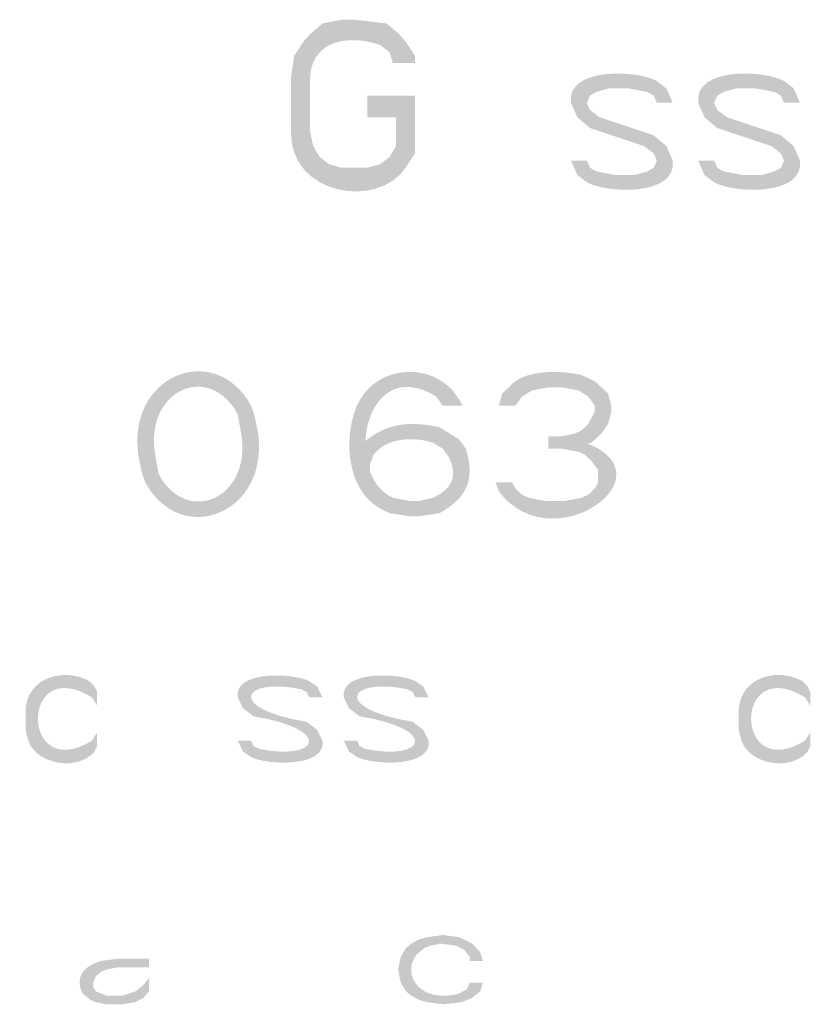
# Model space of a CAD drawing. Units: inches. Extents: x -153 to 477, y -384 to 507.
# Drawn here: x 31 to 41, y 5 to 17 of the extents above; entities that cross this region are included whole.
import ezdxf

# ---------------------------------------------------------------- set-up
doc = ezdxf.new("R2010")
doc.units = ezdxf.units.IN
doc.header["$MEASUREMENT"] = 0
doc.layers.add('_U+30EC_U+30A4_U+30E4_U+30FC 1', color=7, linetype='Continuous')

msp = doc.modelspace()

# ---------------------------------------------------------------- hatches: boundary and pattern name
at = {"layer": '_U+30EC_U+30A4_U+30E4_U+30FC 1'}
h = msp.add_hatch(color=7, dxfattribs=at)
h.dxf.hatch_style = 2
edge = h.paths.add_edge_path()
edge.add_spline(control_points=[(35.856, 15.989), (35.856, 15.989), (35.856, 16.074), (35.856, 16.074), (35.856, 16.074), (35.744, 16.245), (35.744, 16.245), (35.744, 16.245), (35.669, 16.33), (35.669, 16.33), (35.669, 16.33), (35.519, 16.457), (35.519, 16.457), (35.519, 16.457), (35.144, 16.5), (35.144, 16.5), (35.144, 16.5), (34.994, 16.5), (34.994, 16.5), (34.994, 16.5), (34.769, 16.457), (34.769, 16.457), (34.769, 16.457), (34.619, 16.33), (34.619, 16.33), (34.619, 16.33), (34.544, 16.245), (34.544, 16.245), (34.544, 16.245), (34.431, 16.074), (34.431, 16.074), (34.431, 16.074), (34.394, 15.819), (34.394, 15.819), (34.394, 15.819), (34.394, 15.181), (34.394, 15.181), (34.38, 14.429), (35.421, 14.267), (35.744, 14.755), (35.744, 14.755), (35.856, 14.925), (35.856, 14.925), (35.856, 14.925), (35.856, 15.606), (35.856, 15.606), (35.856, 15.606), (35.294, 15.606), (35.294, 15.606), (35.294, 15.606), (35.294, 15.351), (35.294, 15.351), (35.294, 15.351), (35.632, 15.351), (35.632, 15.351), (35.632, 15.351), (35.632, 15.011), (35.632, 15.011), (35.632, 15.011), (35.556, 14.883), (35.556, 14.883), (35.556, 14.883), (35.444, 14.798), (35.444, 14.798), (35.444, 14.798), (35.294, 14.755), (35.294, 14.755), (35.294, 14.755), (34.994, 14.755), (34.994, 14.755), (34.994, 14.755), (34.844, 14.798), (34.844, 14.798), (34.844, 14.798), (34.731, 14.883), (34.731, 14.883), (34.731, 14.883), (34.657, 15.011), (34.657, 15.011), (34.657, 15.011), (34.619, 15.181), (34.619, 15.181), (34.619, 15.181), (34.619, 15.819), (34.619, 15.819), (34.64, 16.27), (35.095, 16.326), (35.444, 16.202), (35.444, 16.202), (35.556, 16.117), (35.556, 16.117), (35.556, 16.117), (35.594, 15.989), (35.594, 15.989), (35.594, 15.989), (35.856, 15.989), (35.856, 15.989)], knot_values=[0, 0, 0, 0, 0.352778, 0.352778, 0.352778, 0.705556, 0.705556, 0.705556, 1.058333, 1.058333, 1.058333, 1.411111, 1.411111, 1.411111, 1.763889, 1.763889, 1.763889, 2.116667, 2.116667, 2.116667, 2.469444, 2.469444, 2.469444, 2.822222, 2.822222, 2.822222, 3.175, 3.175, 3.175, 3.527778, 3.527778, 3.527778, 3.880556, 3.880556, 3.880556, 4.233333, 4.233333, 4.233333, 4.586111, 4.586111, 4.586111, 4.938889, 4.938889, 4.938889, 5.291667, 5.291667, 5.291667, 5.644444, 5.644444, 5.644444, 5.997222, 5.997222, 5.997222, 6.35, 6.35, 6.35, 6.702778, 6.702778, 6.702778, 7.055556, 7.055556, 7.055556, 7.408333, 7.408333, 7.408333, 7.761111, 7.761111, 7.761111, 8.113889, 8.113889, 8.113889, 8.466667, 8.466667, 8.466667, 8.819444, 8.819444, 8.819444, 9.172222, 9.172222, 9.172222, 9.525, 9.525, 9.525, 9.877778, 9.877778, 9.877778, 10.230556, 10.230556, 10.230556, 10.583333, 10.583333, 10.583333, 10.936111, 10.936111, 10.936111, 11.288889, 11.288889, 11.288889, 11.288889], degree=3, periodic=0)
edge.add_line((35.856, 15.989), (35.856, 15.989))
h = msp.add_hatch(color=7, dxfattribs=at)
h.dxf.hatch_style = 2
edge = h.paths.add_edge_path()
edge.add_spline(control_points=[(38.894, 15.521), (38.894, 15.521), (38.819, 15.691), (38.819, 15.691), (38.819, 15.691), (38.706, 15.777), (38.706, 15.777), (38.478, 15.908), (37.64, 15.945), (37.694, 15.521), (37.694, 15.521), (37.769, 15.351), (37.769, 15.351), (37.769, 15.351), (37.919, 15.223), (37.919, 15.223), (37.919, 15.223), (38.556, 15.011), (38.556, 15.011), (38.556, 15.011), (38.669, 14.925), (38.669, 14.925), (38.669, 14.925), (38.706, 14.84), (38.706, 14.84), (38.706, 14.84), (38.669, 14.755), (38.669, 14.755), (38.669, 14.755), (38.594, 14.713), (38.594, 14.713), (38.594, 14.713), (38.444, 14.67), (38.444, 14.67), (38.444, 14.67), (38.219, 14.67), (38.219, 14.67), (38.219, 14.67), (37.994, 14.713), (37.994, 14.713), (37.994, 14.713), (37.919, 14.755), (37.919, 14.755), (37.919, 14.755), (37.881, 14.84), (37.881, 14.84), (37.881, 14.84), (37.694, 14.84), (37.694, 14.84), (37.694, 14.84), (37.769, 14.67), (37.769, 14.67), (37.769, 14.67), (37.881, 14.585), (37.881, 14.585), (38.11, 14.454), (38.947, 14.416), (38.894, 14.84), (38.894, 14.84), (38.819, 15.011), (38.819, 15.011), (38.819, 15.011), (38.669, 15.138), (38.669, 15.138), (38.669, 15.138), (38.031, 15.351), (38.031, 15.351), (38.031, 15.351), (37.919, 15.436), (37.919, 15.436), (37.919, 15.436), (37.881, 15.521), (37.881, 15.521), (37.881, 15.521), (37.919, 15.606), (37.919, 15.606), (37.919, 15.606), (37.994, 15.649), (37.994, 15.649), (37.994, 15.649), (38.144, 15.691), (38.144, 15.691), (38.144, 15.691), (38.369, 15.691), (38.369, 15.691), (38.369, 15.691), (38.594, 15.649), (38.594, 15.649), (38.594, 15.649), (38.669, 15.606), (38.669, 15.606), (38.669, 15.606), (38.706, 15.521), (38.706, 15.521), (38.706, 15.521), (38.894, 15.521), (38.894, 15.521)], knot_values=[0, 0, 0, 0, 0.352778, 0.352778, 0.352778, 0.705556, 0.705556, 0.705556, 1.058333, 1.058333, 1.058333, 1.411111, 1.411111, 1.411111, 1.763889, 1.763889, 1.763889, 2.116667, 2.116667, 2.116667, 2.469444, 2.469444, 2.469444, 2.822222, 2.822222, 2.822222, 3.175, 3.175, 3.175, 3.527778, 3.527778, 3.527778, 3.880556, 3.880556, 3.880556, 4.233333, 4.233333, 4.233333, 4.586111, 4.586111, 4.586111, 4.938889, 4.938889, 4.938889, 5.291667, 5.291667, 5.291667, 5.644444, 5.644444, 5.644444, 5.997222, 5.997222, 5.997222, 6.35, 6.35, 6.35, 6.702778, 6.702778, 6.702778, 7.055556, 7.055556, 7.055556, 7.408333, 7.408333, 7.408333, 7.761111, 7.761111, 7.761111, 8.113889, 8.113889, 8.113889, 8.466667, 8.466667, 8.466667, 8.819444, 8.819444, 8.819444, 9.172222, 9.172222, 9.172222, 9.525, 9.525, 9.525, 9.877778, 9.877778, 9.877778, 10.230556, 10.230556, 10.230556, 10.583333, 10.583333, 10.583333, 10.936111, 10.936111, 10.936111, 11.288889, 11.288889, 11.288889, 11.288889], degree=3, periodic=0)
edge.add_line((38.894, 15.521), (38.894, 15.521))
h = msp.add_hatch(color=7, dxfattribs=at)
h.dxf.hatch_style = 2
edge = h.paths.add_edge_path()
edge.add_spline(control_points=[(40.394, 15.521), (40.394, 15.521), (40.319, 15.691), (40.319, 15.691), (40.319, 15.691), (40.206, 15.777), (40.206, 15.777), (39.978, 15.908), (39.14, 15.945), (39.194, 15.521), (39.194, 15.521), (39.268, 15.351), (39.268, 15.351), (39.268, 15.351), (39.419, 15.223), (39.419, 15.223), (39.419, 15.223), (40.056, 15.011), (40.056, 15.011), (40.056, 15.011), (40.169, 14.925), (40.169, 14.925), (40.169, 14.925), (40.206, 14.84), (40.206, 14.84), (40.206, 14.84), (40.169, 14.755), (40.169, 14.755), (40.169, 14.755), (40.094, 14.713), (40.094, 14.713), (40.094, 14.713), (39.944, 14.67), (39.944, 14.67), (39.944, 14.67), (39.719, 14.67), (39.719, 14.67), (39.719, 14.67), (39.493, 14.713), (39.493, 14.713), (39.493, 14.713), (39.419, 14.755), (39.419, 14.755), (39.419, 14.755), (39.381, 14.84), (39.381, 14.84), (39.381, 14.84), (39.194, 14.84), (39.194, 14.84), (39.194, 14.84), (39.268, 14.67), (39.268, 14.67), (39.268, 14.67), (39.381, 14.585), (39.381, 14.585), (39.609, 14.454), (40.447, 14.416), (40.394, 14.84), (40.394, 14.84), (40.319, 15.011), (40.319, 15.011), (40.319, 15.011), (40.169, 15.138), (40.169, 15.138), (40.169, 15.138), (39.531, 15.351), (39.531, 15.351), (39.531, 15.351), (39.419, 15.436), (39.419, 15.436), (39.419, 15.436), (39.381, 15.521), (39.381, 15.521), (39.381, 15.521), (39.419, 15.606), (39.419, 15.606), (39.419, 15.606), (39.493, 15.649), (39.493, 15.649), (39.493, 15.649), (39.644, 15.691), (39.644, 15.691), (39.644, 15.691), (39.869, 15.691), (39.869, 15.691), (39.869, 15.691), (40.094, 15.649), (40.094, 15.649), (40.094, 15.649), (40.169, 15.606), (40.169, 15.606), (40.169, 15.606), (40.206, 15.521), (40.206, 15.521), (40.206, 15.521), (40.394, 15.521), (40.394, 15.521)], knot_values=[0, 0, 0, 0, 0.352778, 0.352778, 0.352778, 0.705556, 0.705556, 0.705556, 1.058333, 1.058333, 1.058333, 1.411111, 1.411111, 1.411111, 1.763889, 1.763889, 1.763889, 2.116667, 2.116667, 2.116667, 2.469444, 2.469444, 2.469444, 2.822222, 2.822222, 2.822222, 3.175, 3.175, 3.175, 3.527778, 3.527778, 3.527778, 3.880556, 3.880556, 3.880556, 4.233333, 4.233333, 4.233333, 4.586111, 4.586111, 4.586111, 4.938889, 4.938889, 4.938889, 5.291667, 5.291667, 5.291667, 5.644444, 5.644444, 5.644444, 5.997222, 5.997222, 5.997222, 6.35, 6.35, 6.35, 6.702778, 6.702778, 6.702778, 7.055556, 7.055556, 7.055556, 7.408333, 7.408333, 7.408333, 7.761111, 7.761111, 7.761111, 8.113889, 8.113889, 8.113889, 8.466667, 8.466667, 8.466667, 8.819444, 8.819444, 8.819444, 9.172222, 9.172222, 9.172222, 9.525, 9.525, 9.525, 9.877778, 9.877778, 9.877778, 10.230556, 10.230556, 10.230556, 10.583333, 10.583333, 10.583333, 10.936111, 10.936111, 10.936111, 11.288889, 11.288889, 11.288889, 11.288889], degree=3, periodic=0)
edge.add_line((40.394, 15.521), (40.394, 15.521))
h = msp.add_hatch(color=7, dxfattribs=at)
h.dxf.hatch_style = 2
edge = h.paths.add_edge_path()
edge.add_spline(control_points=[(33.768, 11.843), (33.768, 11.843), (33.728, 11.916), (33.728, 11.916), (33.373, 12.453), (32.666, 12.104), (32.794, 11.373), (32.794, 11.373), (32.832, 11.156), (32.832, 11.156), (32.832, 11.156), (32.638, 11.156), (32.638, 11.156), (32.638, 11.156), (32.599, 11.337), (32.599, 11.337), (32.439, 12.321), (33.504, 12.727), (33.923, 11.952), (33.923, 11.952), (33.962, 11.843), (33.962, 11.843), (33.962, 11.843), (33.768, 11.843), (33.768, 11.843)], knot_values=[0, 0, 0, 0, 0.352778, 0.352778, 0.352778, 0.705556, 0.705556, 0.705556, 1.058333, 1.058333, 1.058333, 1.411111, 1.411111, 1.411111, 1.763889, 1.763889, 1.763889, 2.116667, 2.116667, 2.116667, 2.469444, 2.469444, 2.469444, 2.822222, 2.822222, 2.822222, 2.822222], degree=3, periodic=0)
edge.add_line((33.768, 11.843), (33.768, 11.843))
h = msp.add_hatch(color=7, dxfattribs=at)
h.dxf.hatch_style = 2
edge = h.paths.add_edge_path()
edge.add_spline(control_points=[(36.183, 11.952), (36.183, 11.952), (36.105, 12.061), (36.105, 12.061), (35.258, 12.584), (34.994, 11.136), (35.598, 10.867), (35.598, 10.867), (35.793, 10.831), (35.793, 10.831), (35.793, 10.831), (35.793, 10.65), (35.793, 10.65), (35.793, 10.65), (35.559, 10.686), (35.559, 10.686), (35.559, 10.686), (35.481, 10.722), (35.481, 10.722), (35.079, 10.915), (35.021, 11.463), (35.131, 11.843), (35.131, 11.843), (35.17, 11.952), (35.17, 11.952), (35.17, 11.952), (35.209, 12.024), (35.209, 12.024), (35.431, 12.413), (36, 12.462), (36.299, 12.133), (36.299, 12.133), (36.377, 12.024), (36.377, 12.024), (36.377, 12.024), (36.416, 11.952), (36.416, 11.952), (36.416, 11.952), (36.183, 11.952), (36.183, 11.952)], knot_values=[0, 0, 0, 0, 0.352778, 0.352778, 0.352778, 0.705556, 0.705556, 0.705556, 1.058333, 1.058333, 1.058333, 1.411111, 1.411111, 1.411111, 1.763889, 1.763889, 1.763889, 2.116667, 2.116667, 2.116667, 2.469444, 2.469444, 2.469444, 2.822222, 2.822222, 2.822222, 3.175, 3.175, 3.175, 3.527778, 3.527778, 3.527778, 3.880556, 3.880556, 3.880556, 4.233333, 4.233333, 4.233333, 4.586111, 4.586111, 4.586111, 4.586111], degree=3, periodic=0)
edge.add_line((36.183, 11.952), (36.183, 11.952))
h = msp.add_hatch(color=7, dxfattribs=at)
h.dxf.hatch_style = 2
edge = h.paths.add_edge_path()
edge.add_spline(control_points=[(37.04, 11.952), (37.04, 11.952), (36.845, 11.952), (36.845, 11.952), (36.845, 11.952), (36.884, 12.097), (36.884, 12.097), (36.884, 12.097), (36.962, 12.169), (36.962, 12.169), (37.136, 12.388), (37.573, 12.37), (37.819, 12.314), (37.819, 12.314), (37.975, 12.241), (37.975, 12.241), (37.975, 12.241), (38.131, 12.097), (38.131, 12.097), (38.131, 12.097), (38.17, 11.952), (38.17, 11.952), (38.17, 11.952), (38.17, 11.88), (38.17, 11.88), (38.17, 11.88), (38.131, 11.735), (38.131, 11.735), (38.131, 11.735), (38.053, 11.626), (38.053, 11.626), (38.053, 11.626), (37.936, 11.518), (37.936, 11.518), (37.936, 11.518), (37.819, 11.482), (37.819, 11.482), (37.819, 11.482), (37.586, 11.446), (37.586, 11.446), (37.586, 11.446), (37.586, 11.591), (37.586, 11.591), (37.586, 11.591), (37.741, 11.626), (37.741, 11.626), (37.741, 11.626), (37.819, 11.663), (37.819, 11.663), (37.819, 11.663), (37.897, 11.735), (37.897, 11.735), (37.897, 11.735), (37.975, 11.88), (37.975, 11.88), (37.975, 11.88), (37.975, 11.952), (37.975, 11.952), (37.975, 11.952), (37.897, 12.061), (37.897, 12.061), (37.897, 12.061), (37.78, 12.133), (37.78, 12.133), (37.78, 12.133), (37.586, 12.169), (37.586, 12.169), (37.586, 12.169), (37.429, 12.169), (37.429, 12.169), (37.429, 12.169), (37.235, 12.133), (37.235, 12.133), (37.235, 12.133), (37.118, 12.061), (37.118, 12.061), (37.118, 12.061), (37.04, 11.952), (37.04, 11.952)], knot_values=[0, 0, 0, 0, 0.352778, 0.352778, 0.352778, 0.705556, 0.705556, 0.705556, 1.058333, 1.058333, 1.058333, 1.411111, 1.411111, 1.411111, 1.763889, 1.763889, 1.763889, 2.116667, 2.116667, 2.116667, 2.469444, 2.469444, 2.469444, 2.822222, 2.822222, 2.822222, 3.175, 3.175, 3.175, 3.527778, 3.527778, 3.527778, 3.880556, 3.880556, 3.880556, 4.233333, 4.233333, 4.233333, 4.586111, 4.586111, 4.586111, 4.938889, 4.938889, 4.938889, 5.291667, 5.291667, 5.291667, 5.644444, 5.644444, 5.644444, 5.997222, 5.997222, 5.997222, 6.35, 6.35, 6.35, 6.702778, 6.702778, 6.702778, 7.055556, 7.055556, 7.055556, 7.408333, 7.408333, 7.408333, 7.761111, 7.761111, 7.761111, 8.113889, 8.113889, 8.113889, 8.466667, 8.466667, 8.466667, 8.819444, 8.819444, 8.819444, 9.172222, 9.172222, 9.172222, 9.172222], degree=3, periodic=0)
edge.add_line((37.04, 11.952), (37.04, 11.952))
h = msp.add_hatch(color=7, dxfattribs=at)
h.dxf.hatch_style = 2
edge = h.paths.add_edge_path()
edge.add_spline(control_points=[(32.832, 11.156), (32.832, 11.156), (32.871, 11.084), (32.871, 11.084), (33.227, 10.547), (33.934, 10.896), (33.806, 11.626), (33.806, 11.626), (33.768, 11.843), (33.768, 11.843), (33.768, 11.843), (33.962, 11.843), (33.962, 11.843), (33.962, 11.843), (34.001, 11.662), (34.001, 11.662), (34.161, 10.679), (33.096, 10.273), (32.677, 11.048), (32.677, 11.048), (32.638, 11.156), (32.638, 11.156), (32.638, 11.156), (32.832, 11.156), (32.832, 11.156)], knot_values=[0, 0, 0, 0, 0.352778, 0.352778, 0.352778, 0.705556, 0.705556, 0.705556, 1.058333, 1.058333, 1.058333, 1.411111, 1.411111, 1.411111, 1.763889, 1.763889, 1.763889, 2.116667, 2.116667, 2.116667, 2.469444, 2.469444, 2.469444, 2.822222, 2.822222, 2.822222, 2.822222], degree=3, periodic=0)
edge.add_line((32.832, 11.156), (32.832, 11.156))
h = msp.add_hatch(color=7, dxfattribs=at)
h.dxf.hatch_style = 2
edge = h.paths.add_edge_path()
edge.add_spline(control_points=[(35.131, 11.156), (35.131, 11.156), (35.17, 11.41), (35.17, 11.41), (35.17, 11.41), (35.248, 11.518), (35.248, 11.518), (35.528, 11.754), (35.799, 11.772), (36.144, 11.699), (36.144, 11.699), (36.378, 11.554), (36.378, 11.554), (36.378, 11.554), (36.456, 11.446), (36.456, 11.446), (36.564, 11.08), (36.474, 10.872), (36.144, 10.686), (36.144, 10.686), (35.91, 10.65), (35.91, 10.65), (35.91, 10.65), (35.793, 10.65), (35.793, 10.65), (35.793, 10.65), (35.793, 10.831), (35.793, 10.831), (35.793, 10.831), (35.91, 10.831), (35.91, 10.831), (35.91, 10.831), (36.066, 10.867), (36.066, 10.867), (36.28, 10.965), (36.364, 11.106), (36.261, 11.337), (36.261, 11.337), (36.183, 11.446), (36.183, 11.446), (36.183, 11.446), (36.066, 11.518), (36.066, 11.518), (35.832, 11.589), (35.53, 11.579), (35.365, 11.373), (35.365, 11.373), (35.326, 11.265), (35.326, 11.265), (35.326, 11.265), (35.326, 11.156), (35.326, 11.156), (35.326, 11.156), (35.131, 11.156), (35.131, 11.156)], knot_values=[0, 0, 0, 0, 0.352778, 0.352778, 0.352778, 0.705556, 0.705556, 0.705556, 1.058333, 1.058333, 1.058333, 1.411111, 1.411111, 1.411111, 1.763889, 1.763889, 1.763889, 2.116667, 2.116667, 2.116667, 2.469444, 2.469444, 2.469444, 2.822222, 2.822222, 2.822222, 3.175, 3.175, 3.175, 3.527778, 3.527778, 3.527778, 3.880556, 3.880556, 3.880556, 4.233333, 4.233333, 4.233333, 4.586111, 4.586111, 4.586111, 4.938889, 4.938889, 4.938889, 5.291667, 5.291667, 5.291667, 5.644444, 5.644444, 5.644444, 5.997222, 5.997222, 5.997222, 6.35, 6.35, 6.35, 6.35], degree=3, periodic=0)
edge.add_line((35.131, 11.156), (35.131, 11.156))
h = msp.add_hatch(color=7, dxfattribs=at)
h.dxf.hatch_style = 2
edge = h.paths.add_edge_path()
edge.add_spline(control_points=[(37.429, 11.446), (37.429, 11.446), (37.429, 11.591), (37.429, 11.591), (37.429, 11.591), (37.585, 11.591), (37.585, 11.591), (39.115, 11.303), (37.53, 10.044), (36.845, 10.94), (36.845, 10.94), (36.806, 11.048), (36.806, 11.048), (36.806, 11.048), (37.001, 11.048), (37.001, 11.048), (37.001, 11.048), (37.04, 10.976), (37.04, 10.976), (37.04, 10.976), (37.118, 10.903), (37.118, 10.903), (37.118, 10.903), (37.196, 10.867), (37.196, 10.867), (37.196, 10.867), (37.391, 10.831), (37.391, 10.831), (37.391, 10.831), (37.624, 10.831), (37.624, 10.831), (37.624, 10.831), (37.819, 10.867), (37.819, 10.867), (37.819, 10.867), (37.897, 10.903), (37.897, 10.903), (37.897, 10.903), (37.975, 10.976), (37.975, 10.976), (37.975, 10.976), (38.014, 11.048), (38.014, 11.048), (38.014, 11.048), (38.014, 11.193), (38.014, 11.193), (38.014, 11.193), (37.936, 11.301), (37.936, 11.301), (37.936, 11.301), (37.858, 11.374), (37.858, 11.374), (37.858, 11.374), (37.78, 11.41), (37.78, 11.41), (37.78, 11.41), (37.585, 11.446), (37.585, 11.446), (37.585, 11.446), (37.429, 11.446), (37.429, 11.446)], knot_values=[0, 0, 0, 0, 0.352778, 0.352778, 0.352778, 0.705556, 0.705556, 0.705556, 1.058333, 1.058333, 1.058333, 1.411111, 1.411111, 1.411111, 1.763889, 1.763889, 1.763889, 2.116667, 2.116667, 2.116667, 2.469444, 2.469444, 2.469444, 2.822222, 2.822222, 2.822222, 3.175, 3.175, 3.175, 3.527778, 3.527778, 3.527778, 3.880556, 3.880556, 3.880556, 4.233333, 4.233333, 4.233333, 4.586111, 4.586111, 4.586111, 4.938889, 4.938889, 4.938889, 5.291667, 5.291667, 5.291667, 5.644444, 5.644444, 5.644444, 5.997222, 5.997222, 5.997222, 6.35, 6.35, 6.35, 6.702778, 6.702778, 6.702778, 7.055556, 7.055556, 7.055556, 7.055556], degree=3, periodic=0)
edge.add_line((37.429, 11.446), (37.429, 11.446))
h = msp.add_hatch(color=7, dxfattribs=at)
h.dxf.hatch_style = 2
edge = h.paths.add_edge_path()
edge.add_spline(control_points=[(32.109, 8.58), (32.109, 8.58), (32.109, 8.42), (32.109, 8.42), (32.109, 8.42), (32.047, 8.516), (32.047, 8.516), (31.196, 9.041), (31.202, 7.487), (32.047, 8.006), (32.047, 8.006), (32.109, 8.101), (32.109, 8.101), (32.109, 8.101), (32.109, 7.942), (32.109, 7.942), (32.109, 7.942), (32.078, 7.878), (32.078, 7.878), (31.889, 7.648), (31.403, 7.715), (31.297, 8.006), (31.297, 8.006), (31.266, 8.133), (31.266, 8.133), (31.266, 8.133), (31.266, 8.388), (31.266, 8.388), (31.301, 8.758), (31.726, 8.87), (32.016, 8.708), (32.016, 8.708), (32.078, 8.644), (32.078, 8.644), (32.078, 8.644), (32.109, 8.58), (32.109, 8.58)], knot_values=[0, 0, 0, 0, 0.352778, 0.352778, 0.352778, 0.705556, 0.705556, 0.705556, 1.058333, 1.058333, 1.058333, 1.411111, 1.411111, 1.411111, 1.763889, 1.763889, 1.763889, 2.116667, 2.116667, 2.116667, 2.469444, 2.469444, 2.469444, 2.822222, 2.822222, 2.822222, 3.175, 3.175, 3.175, 3.527778, 3.527778, 3.527778, 3.880556, 3.880556, 3.880556, 4.233333, 4.233333, 4.233333, 4.233333], degree=3, periodic=0)
edge.add_line((32.109, 8.58), (32.109, 8.58))
h = msp.add_hatch(color=7, dxfattribs=at)
h.dxf.hatch_style = 2
edge = h.paths.add_edge_path()
edge.add_spline(control_points=[(40.515, 8.58), (40.515, 8.58), (40.515, 8.42), (40.515, 8.42), (40.515, 8.42), (40.453, 8.516), (40.453, 8.516), (39.602, 9.041), (39.608, 7.487), (40.453, 8.006), (40.453, 8.006), (40.515, 8.101), (40.515, 8.101), (40.515, 8.101), (40.515, 7.942), (40.515, 7.942), (40.515, 7.942), (40.484, 7.878), (40.484, 7.878), (40.295, 7.648), (39.809, 7.715), (39.703, 8.006), (39.703, 8.006), (39.672, 8.133), (39.672, 8.133), (39.672, 8.133), (39.672, 8.388), (39.672, 8.388), (39.708, 8.758), (40.131, 8.87), (40.422, 8.708), (40.422, 8.708), (40.484, 8.644), (40.484, 8.644), (40.484, 8.644), (40.515, 8.58), (40.515, 8.58)], knot_values=[0, 0, 0, 0, 0.352778, 0.352778, 0.352778, 0.705556, 0.705556, 0.705556, 1.058333, 1.058333, 1.058333, 1.411111, 1.411111, 1.411111, 1.763889, 1.763889, 1.763889, 2.116667, 2.116667, 2.116667, 2.469444, 2.469444, 2.469444, 2.822222, 2.822222, 2.822222, 3.175, 3.175, 3.175, 3.527778, 3.527778, 3.527778, 3.880556, 3.880556, 3.880556, 4.233333, 4.233333, 4.233333, 4.233333], degree=3, periodic=0)
edge.add_line((40.515, 8.58), (40.515, 8.58))
h = msp.add_hatch(color=7, dxfattribs=at)
h.dxf.hatch_style = 2
edge = h.paths.add_edge_path()
edge.add_spline(control_points=[(34.766, 8.516), (34.766, 8.516), (34.703, 8.644), (34.703, 8.644), (34.703, 8.644), (34.609, 8.708), (34.609, 8.708), (34.439, 8.801), (33.722, 8.841), (33.766, 8.516), (33.766, 8.516), (33.828, 8.388), (33.828, 8.388), (33.828, 8.388), (33.953, 8.293), (33.953, 8.293), (34.914, 8.136), (34.715, 7.763), (34.016, 7.91), (34.016, 7.91), (33.953, 7.942), (33.953, 7.942), (33.953, 7.942), (33.922, 8.006), (33.922, 8.006), (33.922, 8.006), (33.766, 8.006), (33.766, 8.006), (33.766, 8.006), (33.828, 7.878), (33.828, 7.878), (33.828, 7.878), (33.922, 7.814), (33.922, 7.814), (34.092, 7.72), (34.81, 7.681), (34.766, 8.006), (34.766, 8.006), (34.703, 8.133), (34.703, 8.133), (34.703, 8.133), (34.578, 8.229), (34.578, 8.229), (33.617, 8.385), (33.816, 8.758), (34.516, 8.612), (34.516, 8.612), (34.578, 8.58), (34.578, 8.58), (34.578, 8.58), (34.609, 8.516), (34.609, 8.516), (34.609, 8.516), (34.766, 8.516), (34.766, 8.516)], knot_values=[0, 0, 0, 0, 0.352778, 0.352778, 0.352778, 0.705556, 0.705556, 0.705556, 1.058333, 1.058333, 1.058333, 1.411111, 1.411111, 1.411111, 1.763889, 1.763889, 1.763889, 2.116667, 2.116667, 2.116667, 2.469444, 2.469444, 2.469444, 2.822222, 2.822222, 2.822222, 3.175, 3.175, 3.175, 3.527778, 3.527778, 3.527778, 3.880556, 3.880556, 3.880556, 4.233333, 4.233333, 4.233333, 4.586111, 4.586111, 4.586111, 4.938889, 4.938889, 4.938889, 5.291667, 5.291667, 5.291667, 5.644444, 5.644444, 5.644444, 5.997222, 5.997222, 5.997222, 6.35, 6.35, 6.35, 6.35], degree=3, periodic=0)
edge.add_line((34.766, 8.516), (34.766, 8.516))
h = msp.add_hatch(color=7, dxfattribs=at)
h.dxf.hatch_style = 2
edge = h.paths.add_edge_path()
edge.add_spline(control_points=[(36.016, 8.516), (36.016, 8.516), (35.953, 8.644), (35.953, 8.644), (35.953, 8.644), (35.86, 8.708), (35.86, 8.708), (35.689, 8.801), (34.972, 8.841), (35.016, 8.516), (35.016, 8.516), (35.078, 8.388), (35.078, 8.388), (35.078, 8.388), (35.203, 8.293), (35.203, 8.293), (36.165, 8.136), (35.966, 7.763), (35.266, 7.91), (35.266, 7.91), (35.203, 7.942), (35.203, 7.942), (35.203, 7.942), (35.172, 8.006), (35.172, 8.006), (35.172, 8.006), (35.016, 8.006), (35.016, 8.006), (35.016, 8.006), (35.078, 7.878), (35.078, 7.878), (35.078, 7.878), (35.172, 7.814), (35.172, 7.814), (35.343, 7.721), (36.06, 7.681), (36.016, 8.006), (36.016, 8.006), (35.953, 8.133), (35.953, 8.133), (35.953, 8.133), (35.828, 8.229), (35.828, 8.229), (34.867, 8.385), (35.066, 8.758), (35.766, 8.612), (35.766, 8.612), (35.828, 8.58), (35.828, 8.58), (35.828, 8.58), (35.86, 8.516), (35.86, 8.516), (35.86, 8.516), (36.016, 8.516), (36.016, 8.516)], knot_values=[0, 0, 0, 0, 0.352778, 0.352778, 0.352778, 0.705556, 0.705556, 0.705556, 1.058333, 1.058333, 1.058333, 1.411111, 1.411111, 1.411111, 1.763889, 1.763889, 1.763889, 2.116667, 2.116667, 2.116667, 2.469444, 2.469444, 2.469444, 2.822222, 2.822222, 2.822222, 3.175, 3.175, 3.175, 3.527778, 3.527778, 3.527778, 3.880556, 3.880556, 3.880556, 4.233333, 4.233333, 4.233333, 4.586111, 4.586111, 4.586111, 4.938889, 4.938889, 4.938889, 5.291667, 5.291667, 5.291667, 5.644444, 5.644444, 5.644444, 5.997222, 5.997222, 5.997222, 6.35, 6.35, 6.35, 6.35], degree=3, periodic=0)
edge.add_line((36.016, 8.516), (36.016, 8.516))
h = msp.add_hatch(color=7, dxfattribs=at)
h.dxf.hatch_style = 2
edge = h.paths.add_edge_path()
edge.add_spline(control_points=[(36.656, 5.411), (36.656, 5.411), (36.625, 5.513), (36.625, 5.513), (36.625, 5.513), (36.532, 5.615), (36.532, 5.615), (36.532, 5.615), (36.375, 5.691), (36.375, 5.691), (36.375, 5.691), (36.188, 5.717), (36.188, 5.717), (36.188, 5.717), (36, 5.691), (36, 5.691), (36, 5.691), (35.906, 5.666), (35.906, 5.666), (35.906, 5.666), (35.813, 5.615), (35.813, 5.615), (35.813, 5.615), (35.75, 5.564), (35.75, 5.564), (35.75, 5.564), (35.688, 5.462), (35.688, 5.462), (35.688, 5.462), (35.656, 5.309), (35.656, 5.309), (35.656, 5.309), (35.688, 5.155), (35.688, 5.155), (35.688, 5.155), (35.75, 5.053), (35.75, 5.053), (35.75, 5.053), (35.813, 5.002), (35.813, 5.002), (35.813, 5.002), (35.906, 4.951), (35.906, 4.951), (35.906, 4.951), (36, 4.925), (36, 4.925), (36, 4.925), (36.188, 4.9), (36.188, 4.9), (36.188, 4.9), (36.407, 4.925), (36.407, 4.925), (36.407, 4.925), (36.532, 4.977), (36.532, 4.977), (36.532, 4.977), (36.625, 5.053), (36.625, 5.053), (36.625, 5.053), (36.656, 5.155), (36.656, 5.155), (36.656, 5.155), (36.5, 5.155), (36.5, 5.155), (36.5, 5.155), (36.469, 5.079), (36.469, 5.079), (36.469, 5.079), (36.375, 5.027), (36.375, 5.027), (36.158, 4.964), (35.879, 5.006), (35.813, 5.257), (35.813, 5.257), (35.813, 5.359), (35.813, 5.359), (35.813, 5.359), (35.844, 5.436), (35.844, 5.436), (35.844, 5.436), (35.875, 5.487), (35.875, 5.487), (35.875, 5.487), (35.969, 5.564), (35.969, 5.564), (35.969, 5.564), (36.031, 5.589), (36.031, 5.589), (36.031, 5.589), (36.156, 5.615), (36.156, 5.615), (36.156, 5.615), (36.344, 5.589), (36.344, 5.589), (36.344, 5.589), (36.438, 5.538), (36.438, 5.538), (36.438, 5.538), (36.5, 5.462), (36.5, 5.462), (36.5, 5.462), (36.5, 5.411), (36.5, 5.411), (36.5, 5.411), (36.656, 5.411), (36.656, 5.411)], knot_values=[0, 0, 0, 0, 0.352778, 0.352778, 0.352778, 0.705556, 0.705556, 0.705556, 1.058333, 1.058333, 1.058333, 1.411111, 1.411111, 1.411111, 1.763889, 1.763889, 1.763889, 2.116667, 2.116667, 2.116667, 2.469444, 2.469444, 2.469444, 2.822222, 2.822222, 2.822222, 3.175, 3.175, 3.175, 3.527778, 3.527778, 3.527778, 3.880556, 3.880556, 3.880556, 4.233333, 4.233333, 4.233333, 4.586111, 4.586111, 4.586111, 4.938889, 4.938889, 4.938889, 5.291667, 5.291667, 5.291667, 5.644444, 5.644444, 5.644444, 5.997222, 5.997222, 5.997222, 6.35, 6.35, 6.35, 6.702778, 6.702778, 6.702778, 7.055556, 7.055556, 7.055556, 7.408333, 7.408333, 7.408333, 7.761111, 7.761111, 7.761111, 8.113889, 8.113889, 8.113889, 8.466667, 8.466667, 8.466667, 8.819444, 8.819444, 8.819444, 9.172222, 9.172222, 9.172222, 9.525, 9.525, 9.525, 9.877778, 9.877778, 9.877778, 10.230556, 10.230556, 10.230556, 10.583333, 10.583333, 10.583333, 10.936111, 10.936111, 10.936111, 11.288889, 11.288889, 11.288889, 11.641667, 11.641667, 11.641667, 11.994444, 11.994444, 11.994444, 12.347222, 12.347222, 12.347222, 12.347222], degree=3, periodic=0)
edge.add_line((36.656, 5.411), (36.656, 5.411))
h = msp.add_hatch(color=7, dxfattribs=at)
h.dxf.hatch_style = 2
edge = h.paths.add_edge_path()
edge.add_spline(control_points=[(32.719, 5.436), (32.719, 5.436), (32.344, 5.436), (32.344, 5.436), (32.344, 5.436), (32.156, 5.411), (32.156, 5.411), (31.967, 5.356), (31.837, 5.232), (31.937, 5.028), (31.937, 5.028), (32.031, 4.951), (32.031, 4.951), (32.031, 4.951), (32.094, 4.926), (32.094, 4.926), (32.094, 4.926), (32.218, 4.9), (32.218, 4.9), (32.218, 4.9), (32.406, 4.9), (32.406, 4.9), (32.406, 4.9), (32.562, 4.926), (32.562, 4.926), (32.562, 4.926), (32.656, 4.977), (32.656, 4.977), (32.656, 4.977), (32.719, 5.053), (32.719, 5.053), (32.719, 5.053), (32.719, 5.207), (32.719, 5.207), (32.719, 5.207), (32.656, 5.13), (32.656, 5.13), (32.656, 5.13), (32.562, 5.053), (32.562, 5.053), (32.562, 5.053), (32.406, 5.002), (32.406, 5.002), (32.406, 5.002), (32.218, 5.002), (32.218, 5.002), (32.218, 5.002), (32.094, 5.053), (32.094, 5.053), (32.094, 5.053), (32.063, 5.104), (32.063, 5.104), (32.063, 5.104), (32.063, 5.155), (32.063, 5.155), (32.063, 5.155), (32.094, 5.232), (32.094, 5.232), (32.094, 5.232), (32.156, 5.283), (32.156, 5.283), (32.156, 5.283), (32.218, 5.309), (32.218, 5.309), (32.218, 5.309), (32.344, 5.334), (32.344, 5.334), (32.344, 5.334), (32.719, 5.334), (32.719, 5.334), (32.719, 5.334), (32.719, 5.436), (32.719, 5.436)], knot_values=[0, 0, 0, 0, 0.352778, 0.352778, 0.352778, 0.705556, 0.705556, 0.705556, 1.058333, 1.058333, 1.058333, 1.411111, 1.411111, 1.411111, 1.763889, 1.763889, 1.763889, 2.116667, 2.116667, 2.116667, 2.469444, 2.469444, 2.469444, 2.822222, 2.822222, 2.822222, 3.175, 3.175, 3.175, 3.527778, 3.527778, 3.527778, 3.880556, 3.880556, 3.880556, 4.233333, 4.233333, 4.233333, 4.586111, 4.586111, 4.586111, 4.938889, 4.938889, 4.938889, 5.291667, 5.291667, 5.291667, 5.644444, 5.644444, 5.644444, 5.997222, 5.997222, 5.997222, 6.35, 6.35, 6.35, 6.702778, 6.702778, 6.702778, 7.055556, 7.055556, 7.055556, 7.408333, 7.408333, 7.408333, 7.761111, 7.761111, 7.761111, 8.113889, 8.113889, 8.113889, 8.466667, 8.466667, 8.466667, 8.466667], degree=3, periodic=0)
edge.add_line((32.719, 5.436), (32.719, 5.436))

doc.saveas('drawing.dxf')
